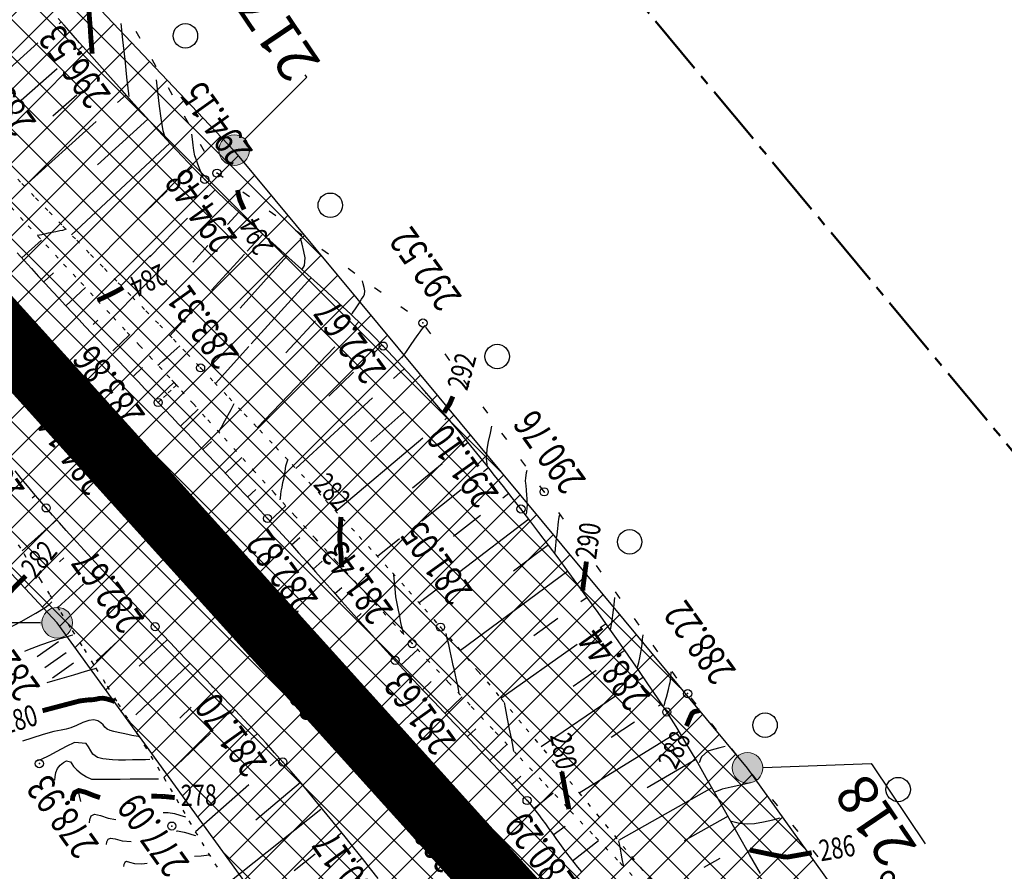
# Model space of a CAD drawing. Units: millimetres. Extents: x 81860 to 209966, y 753060 to 879847.
# Drawn here: x 182704 to 182825, y 838557 to 838661 of the extents above; entities that cross this region are included whole.
import ezdxf
from ezdxf import colors
from ezdxf.entities.mleader import LeaderData, LeaderLine
from ezdxf.math import Vec2, Vec3

# ---------------------------------------------------------------- set-up
doc = ezdxf.new("R2010")
doc.units = ezdxf.units.MM
for name, pattern in [('CENTER2', [1.125, 0.75, -0.125, 0.125, -0.125]), ('GOST2.303 6', [12, 8, -1.5, 1, -1.5]), ('STROT', [1.7, 0.5, -1.2])]:
    doc.linetypes.add(name, pattern=pattern)
for name, color, linetype in [('Граница территории ППТ', 7, 'Continuous'), ('заливка покрытия', 253, 'Continuous'), ('Зона ЛО', 7, 'Continuous'), ('ПОДЛОЖКА', 254, 'Continuous')]:
    doc.layers.add(name, color=color, linetype=linetype)
doc.layers.add('Точки зон размещения', color=242, linetype='GOST2.303 6', lineweight=30)
doc.styles.add('SHRFT', font='TXT', dxfattribs={"width": 0.75})
doc.styles.add('ГОСТ А', font='gosta_w.shx', dxfattribs={"oblique": 15})

# ---------------------------------------------------------------- blocks, each defined once
blk = doc.blocks.new('BL_2012')
at = {"color": 0}
for p, q in [((0, 0), (0, 1.6)), ((0.8, 1.6), (0.8, 0)), ((1.6, 0), (1.6, 1.6))]:
    blk.add_line(p, q, dxfattribs=at)

msp = doc.modelspace()

# ---------------------------------------------------------------- hatches: boundary and pattern name
at = {"layer": 'Зона ЛО', "lineweight": 9}
h = msp.add_hatch(dxfattribs=at)
h.set_pattern_fill('ANSI37', color=40)
h.paths.add_polyline_path([(183441.52, 837535.61), (183427.31, 837572.72), (183397.48, 837651.27), (183357.73, 837736.1), (183299.62, 837852.21), (183252.19, 837927.49), (183205.78, 838005.18), (183112.15, 838130.58), (183062.98, 838188.8), (183021.62, 838230.62), (182995.99, 838262.78), (182984.69, 838283.05), (182884.02, 838361.15), (182806.9, 838452.12), (182709.09, 838587.32), (182604.75, 838698.43), (182409.7, 838902.38), (182344.41, 838978.64), (182238.94, 839107.18), (182120.9, 839311), (182094.7, 839371.05), (182039.08, 839498.54), (182003.66, 839650.46), (181979.36, 839770.19), (181967.8, 839852.37), (181960.96, 839990.69), (181963.22, 840108.94), (181963.02, 840150.85), (181966.9, 840213.11), (181980.61, 840310.01), (181994.38, 840380.14), (182022.94, 840497.69), (182050.09, 840568.85), (182076.78, 840639.13), (182099.04, 840692.7), (182139.93, 840777.33), (182174, 840844.67), (182216.46, 840924.23), (182263.05, 840993.63), (182312.14, 841055.18), (182374.57, 841129.68), (182412.42, 841168.63), (182495.21, 841258.95), (182524.48, 841291.44), (182581.06, 841351.4), (182644.9, 841420.41), (182752.82, 841532.01), (182850.8, 841626.89), (182857.53, 841635.6), (182904.98, 841694.42), (182950.99, 841743.01), (183033.6, 841829.85), (183095.62, 841908.58), (183106.93, 841921.56), (183116.17, 841930.85), (183153.94, 841965.32), (183222.18, 842024.24), (183240.92, 842044.8), (183292.11, 842093.59), (183330.47, 842127.05), (183369.92, 842158.94), (183428.3, 842197.29), (183498.42, 842239.47), (183548.32, 842264.61), (183612.62, 842291.54), (183677.27, 842315.14), (183754.6, 842339.42), (183831.23, 842358.24), (183977.64, 842391.17), (184076.78, 842411.84), (184148.9, 842425.4), (184236.87, 842432.71), (184299.04, 842435.76), (184357.01, 842431.46), (184419.04, 842422.2), (184478.75, 842407.51), (184548.18, 842381.96), (184595.83, 842360.49), (184658.56, 842325.03), (184755.91, 842259.36), (184793.89, 842237.54), (184844.03, 842209.41), (184928.52, 842178.05), (185011.39, 842160.96), (185076.5, 842155.87), (185135.71, 842158.02), (185209.31, 842168.62), (185307.77, 842191.9), (185485.98, 842244.07), (185644.91, 842291.05), (185786.35, 842331.49), (185911.33, 842367.89), (186003.34, 842394.37), (186095.91, 842429.43), (186160.69, 842461.91), (186224.08, 842501.55), (186284.27, 842542.05), (186348.42, 842596.94), (186410.32, 842656.84), (186459, 842713.25), (186513.92, 842794.41), (186550.26, 842851.69), (186561.8, 842865.92), (186593.4, 842910.69), (186677.82, 843047.04), (186730.55, 843134.29), (186783.1, 843215.69), (186889.66, 843387.18), (186980.15, 843530.95), (187048.08, 843640.16), (187090.63, 843718.38), (187119.16, 843784.5), (187151.27, 843881.36), (187172.54, 843971.01), (187189.63, 844082.04), (187218.36, 844077.78), (187199.97, 843963.81), (187180.83, 843872.54), (187148.73, 843775.04), (187116.7, 843703.37), (187073.43, 843625.06), (187004.71, 843515), (186915.77, 843371.77), (186807.17, 843202.42), (186760.85, 843117.66), (186701.58, 843032.68), (186614.53, 842896.46), (186588.96, 842850.76), (186579.08, 842831.27), (186542.56, 842777.5), (186481.93, 842697.24), (186432, 842638.79), (186369.01, 842576.08), (186300.57, 842520.45), (186240.13, 842478.19), (186173.37, 842438.09), (186105.11, 842405.18), (186012.1, 842369.07), (185919.15, 842339.73), (185793.91, 842305.32), (185652.44, 842263.66), (185492.62, 842217.58), (185316.28, 842166.96), (185218.03, 842137.71), (185140.13, 842125.33), (185076.16, 842125.67), (185008.56, 842133.02), (184921.38, 842152.13), (184833.45, 842184.73), (184779.2, 842209.52), (184643.42, 842300.42), (184582.22, 842334.79), (184538.19, 842355.55), (184468.84, 842379.72), (184411.73, 842395.3), (184353.78, 842405.48), (184297.52, 842407.1), (184239.81, 842403.91), (184155.05, 842394.06), (184081.48, 842381.91), (183983.67, 842363.2), (183835.9, 842330.36), (183761.83, 842312.39), (183686.42, 842288.79), (183621.79, 842266.29), (183560.12, 842239.04), (183511.37, 842213.9), (183442.57, 842173.99), (183387.08, 842135.68), (183347.97, 842105.66), (183310.39, 842073.81), (183260.51, 842026.36), (183233.97, 841998.17), (183195.08, 841943.06), (183187.34, 841933.14), (183172.95, 841920.38), (183135.42, 841892.23), (183059.66, 841806.93), (182975.62, 841720.48), (182962.6, 841709.07), (182928.47, 841672.35), (182877.14, 841616.88), (182811.1, 841534.88), (182670.8, 841395.1), (182600, 841321.23), (182595.29, 841304.4), (182564.28, 841270.43), (182553.19, 841267.81), (182521.74, 841236.29), (182436.21, 841147.44), (182399.33, 841107.24), (182337.8, 841033.91), (182294.73, 840970.77), (182248.79, 840904), (182203.04, 840824.5), (182169.48, 840760.55), (182127.18, 840680.4), (182103.09, 840631.25), (182079.96, 840557.93), (182062.05, 840486.47), (182025.68, 840376.94), (182019.31, 840302.18), (182005.33, 840208.72), (181999.62, 840148.44), (181996.64, 840112.07), (181995.14, 839991.54), (182001, 839896.51), (182009.28, 839851.27), (182022.97, 839776.27), (182065.8, 839609.14), (182101.25, 839517.59), (182184.95, 839322.48), (182291.05, 839154.97), (182501.7, 838907.98), (182534.67, 838871.32), (182663.09, 838716.91), (182730.77, 838645.36), (182793.82, 838569.44), (182853.27, 838486.83), (182928.42, 838417.09), (182998.45, 838344.7), (183053.59, 838253.47), (183144.7, 838153.39), (183170.56, 838117.41), (183210.34, 838060.09), (183291.51, 837938.5), (183334.37, 837847.49), (183362.95, 837800.58), (183387.59, 837750), (183422.44, 837662.96), (183462.82, 837567.44), (183469.56, 837545.37)])
at = {"layer": 'Точки зон размещения'}
h = msp.add_hatch(color=7, dxfattribs=at)
h.dxf.hatch_style = 1
h.paths.add_polyline_path([(182728.96, 838645.4, 1), (182732.71, 838645.4, 1)])
h = msp.add_hatch(color=7, dxfattribs=at)
h.dxf.hatch_style = 1
h.paths.add_polyline_path([(182707.21, 838587.32, 1), (182710.96, 838587.32, 1)])
h = msp.add_hatch(color=7, dxfattribs=at)
h.dxf.hatch_style = 1
h.paths.add_polyline_path([(182792.01, 838569.48, 1), (182795.76, 838569.48, 1)])

# ---------------------------------------------------------------- linework, layer by layer
at = {"layer": 'Граница территории ППТ', "color": 3, "linetype": 'CENTER2', "lineweight": 50, "ltscale": 10}
msp.add_lwpolyline([(182050.72, 839902.57), (182058.46, 839860.27), (182071.84, 839786.98), (182113.5, 839624.43), (182147.55, 839536.48), (182229.33, 839345.86), (182331.39, 839184.72), (182539.32, 838940.93), (182572.49, 838904.04), (182700.51, 838750.11), (182768.2, 838678.55), (182833.39, 838600.05), (182890.94, 838520.09), (182963.42, 838452.82), (183038.32, 838375.4), (183093.85, 838283.52), (183183.62, 838184.92), (183211.4, 838146.26), (183251.67, 838088.23), (183335.16, 837963.17)], dxfattribs=at)
at = {"layer": 'заливка покрытия', "color": 9, "ltscale": 5, "const_width": 8, "flags": 128}
msp.add_lwpolyline([(182842.32, 838467.22), (182829, 838482.15), (182815.67, 838497.06), (182805.66, 838508.23), (182802.32, 838511.95), (182788.95, 838526.82), (182778.11, 838538.85), (182775.56, 838541.68), (182762.16, 838556.53), (182748.77, 838571.38), (182735.37, 838586.23), (182732.02, 838589.94), (182721.97, 838601.08), (182708.58, 838615.93), (182695.18, 838630.78), (182681.78, 838645.63), (182668.38, 838660.48), (182654.99, 838675.33)], dxfattribs=at)
at = {"layer": 'Зона ЛО', "color": 40, "lineweight": 30}
for points in [[(183205.78, 838005.18), (183112.15, 838130.58), (183062.98, 838188.8), (183021.62, 838230.62), (182995.99, 838262.78), (182984.69, 838283.05), (182884.02, 838361.15), (182806.9, 838452.12), (182709.09, 838587.32), (182604.75, 838698.43), (182409.7, 838902.38), (182344.41, 838978.64), (182238.94, 839107.18), (182120.9, 839311), (182094.7, 839371.05), (182039.08, 839498.54), (182003.66, 839650.46), (181979.36, 839770.19), (181967.8, 839852.37), (181960.96, 839990.69)], [(182001, 839896.51), (182009.28, 839851.27), (182022.97, 839776.27), (182065.8, 839609.14), (182101.25, 839517.59), (182184.95, 839322.48), (182291.05, 839154.97), (182501.7, 838907.98), (182534.67, 838871.32), (182663.09, 838716.91), (182730.77, 838645.36), (182793.82, 838569.44), (182853.27, 838486.83), (182928.42, 838417.09), (182998.45, 838344.7), (183053.59, 838253.47), (183144.7, 838153.39), (183170.56, 838117.41), (183210.34, 838060.09), (183291.51, 837938.5)]]:
    msp.add_lwpolyline(points, dxfattribs=at)
at = {"layer": 'ПОДЛОЖКА', "color": 253}
for p, q in [((182709.93, 838660.77), (182709.2, 838661.58)), ((182709.57, 838661.16), (182709.33, 838660.94)), ((182710.81, 838659.77), (182709.93, 838660.77)), ((182711.84, 838658.59), (182710.81, 838659.77)), ((182719.27, 838659.13), (182718.77, 838660)), ((182706.72, 838658.59), (182703.24, 838655.44)), ((182713, 838657.28), (182711.84, 838658.59)), ((182712.22, 838658.17), (182711.71, 838657.71)), ((182714.28, 838655.85), (182713, 838657.28)), ((182721.25, 838655.65), (182720.75, 838656.52)), ((182709.08, 838655.39), (182704.67, 838651.49)), ((182714.88, 838655.17), (182714.11, 838654.49)), ((182715.63, 838654.32), (182714.28, 838655.85)), ((182717.05, 838652.74), (182715.63, 838654.32)), ((182718.52, 838651.1), (182717.05, 838652.74)), ((182723.24, 838652.17), (182722.74, 838653.04)), ((182711.49, 838652.16), (182708.57, 838649.56)), ((182717.55, 838652.18), (182716.51, 838651.25)), ((182720.01, 838649.45), (182718.52, 838651.1)), ((182713.89, 838648.9), (182705.07, 838640.98)), ((182720.22, 838649.21), (182714.05, 838643.61)), ((182721.51, 838647.79), (182720.01, 838649.45)), ((182725.21, 838648.7), (182724.71, 838649.57)), ((182723.01, 838646.19), (182721.51, 838647.79)), ((182722.94, 838646.26), (182710.84, 838634.99)), ((182722.94, 838646.27), (182722.75, 838646.1)), ((182724.46, 838644.63), (182723.01, 838646.19)), ((182727.2, 838645.23), (182726.7, 838646.1)), ((182725.88, 838643.16), (182724.46, 838644.63)), ((182725.68, 838643.36), (182725.15, 838642.85)), ((182727.21, 838641.8), (182725.88, 838643.16)), ((182728.54, 838640.48), (182727.21, 838641.8)), ((182728.71, 838642.56), (182728.68, 838642.62)), ((182729.48, 838642.03), (182728.73, 838642.58)), ((182722.61, 838640.41), (182719.75, 838637.64)), ((182728.48, 838640.52), (182727.56, 838639.58)), ((182729.93, 838639.14), (182728.54, 838640.48)), ((182732.71, 838639.67), (182731.9, 838640.25)), ((182731.39, 838637.77), (182729.93, 838639.14)), ((182725.08, 838637.06), (182720.47, 838632.27)), ((182731.39, 838637.77), (182730.01, 838636.28)), ((182732.89, 838636.39), (182731.39, 838637.77)), ((182735.94, 838637.32), (182735.14, 838637.9)), ((182734.41, 838634.99), (182732.89, 838636.39)), ((182739.18, 838634.96), (182738.37, 838635.54)), ((182704.74, 838632.16), (182707.15, 838634.35)), ((182734.33, 838635.07), (182732.44, 838633)), ((182735.97, 838633.59), (182734.41, 838634.99)), ((182727.59, 838633.67), (182725.73, 838631.65)), ((182737.54, 838632.18), (182735.97, 838633.59)), ((182742.41, 838632.61), (182741.6, 838633.19)), ((182704.17, 838632.79), (182705.05, 838631.82)), ((182720.55, 838632.44), (182716.94, 838628.76)), ((182732.09, 838632.61), (182728.06, 838628.19)), ((182737.31, 838632.39), (182731.56, 838625.98)), ((182739.1, 838630.77), (182737.54, 838632.18)), ((182705.05, 838631.82), (182705.94, 838630.84)), ((182705.94, 838630.84), (182706.8, 838629.88)), ((182740.66, 838629.37), (182739.1, 838630.77)), ((182745.64, 838630.26), (182744.83, 838630.84)), ((182706.8, 838629.88), (182707.66, 838628.95)), ((182707.43, 838629.2), (182708.64, 838630.31)), ((182740.28, 838629.71), (182732.93, 838621.59)), ((182707.66, 838628.95), (182708.5, 838628.03)), ((182710.15, 838626.26), (182712.57, 838628.5)), ((182742.19, 838627.97), (182740.66, 838629.37)), ((182748.88, 838627.9), (182748.07, 838628.48)), ((182708.5, 838628.03), (182709.32, 838627.16)), ((182709.32, 838627.16), (182710.12, 838626.29)), ((182743.69, 838626.6), (182742.19, 838627.97)), ((182710.12, 838626.29), (182710.92, 838625.44)), ((182745.14, 838625.24), (182743.69, 838626.6)), ((182752.11, 838625.55), (182751.31, 838626.13)), ((182710.92, 838625.44), (182711.73, 838624.58)), ((182725.64, 838625.55), (182722.94, 838622.59)), ((182746.54, 838623.91), (182745.14, 838625.24)), ((182711.73, 838624.58), (182712.54, 838623.73)), ((182712.54, 838623.73), (182713.35, 838622.88)), ((182713.52, 838623.96), (182714.07, 838624.49)), ((182740.82, 838624.41), (182737.19, 838620.47)), ((182746.15, 838624.28), (182745.66, 838623.76)), ((182747.87, 838622.6), (182746.54, 838623.91)), ((182754.97, 838622.81), (182754.38, 838623.63)), ((182713.35, 838622.88), (182714.16, 838622.03)), ((182715.91, 838620.73), (182717.97, 838622.7)), ((182749.12, 838621.32), (182747.87, 838622.6)), ((182714.16, 838622.03), (182714.98, 838621.18)), ((182714.98, 838621.18), (182715.79, 838620.34)), ((182732.61, 838621.25), (182728.52, 838616.72)), ((182743.2, 838621.21), (182733.66, 838611.29)), ((182748.98, 838621.46), (182748.04, 838620.55)), ((182750.31, 838620.05), (182749.12, 838621.32)), ((182715.79, 838620.34), (182716.61, 838619.49)), ((182751.51, 838618.77), (182750.31, 838620.05)), ((182757.3, 838619.56), (182756.72, 838620.37)), ((182716.61, 838619.49), (182717.42, 838618.64)), ((182717.42, 838618.64), (182718.23, 838617.79)), ((182718.42, 838617.6), (182719.55, 838618.69)), ((182752.69, 838617.48), (182751.51, 838618.77)), ((182718.23, 838617.79), (182719.05, 838616.95)), ((182745.5, 838618.1), (182742.46, 838615.17)), ((182751.72, 838618.54), (182750.41, 838617.33)), ((182753.86, 838616.18), (182752.69, 838617.48)), ((182719.05, 838616.95), (182719.87, 838616.08)), ((182721.18, 838614.71), (182723.43, 838616.85)), ((182759.64, 838616.31), (182759.05, 838617.12)), ((182719.87, 838616.08), (182720.68, 838615.24)), ((182720.68, 838615.24), (182721.49, 838614.39)), ((182755.01, 838614.86), (182753.86, 838616.18)), ((182754.4, 838615.57), (182754.31, 838615.49)), ((182721.49, 838614.39), (182722.3, 838613.52)), ((182747.83, 838614.96), (182738.4, 838606.28)), ((182756.16, 838613.54), (182755.01, 838614.86)), ((182761.97, 838613.06), (182761.39, 838613.87)), ((182722.3, 838613.52), (182723.15, 838612.63)), ((182723.15, 838612.63), (182724, 838611.72)), ((182724.23, 838611.49), (182726.4, 838613.57)), ((182751.67, 838613.18), (182747.62, 838609.61)), ((182757.28, 838612.2), (182756.16, 838613.54)), ((182724, 838611.72), (182724.9, 838610.81)), ((182757, 838612.53), (182756.69, 838612.27)), ((182758.41, 838610.87), (182757.28, 838612.2)), ((182724.9, 838610.81), (182725.79, 838609.87)), ((182759.53, 838609.52), (182758.41, 838610.87)), ((182764.31, 838609.82), (182763.72, 838610.63)), ((182725.79, 838609.87), (182726.69, 838608.91)), ((182726.99, 838608.6), (182728.04, 838609.59)), ((182754.01, 838610.01), (182743.33, 838601)), ((182759.57, 838609.47), (182759.07, 838609.06)), ((182760.63, 838608.15), (182759.53, 838609.52)), ((182726.69, 838608.91), (182727.6, 838607.95)), ((182727.6, 838607.95), (182728.52, 838606.98)), ((182761.73, 838606.79), (182760.63, 838608.15)), ((182728.52, 838606.98), (182729.45, 838606.01)), ((182729.75, 838605.7), (182731.78, 838607.62)), ((182756.36, 838606.85), (182752.72, 838603.86)), ((182762.81, 838605.43), (182761.73, 838606.79)), ((182766.63, 838606.57), (182766.05, 838607.38)), ((182704.67, 838605.05), (182703.92, 838605.97)), ((182729.45, 838606.01), (182730.37, 838605.02)), ((182762.08, 838606.36), (182761.45, 838605.86)), ((182763.9, 838604.05), (182762.81, 838605.43)), ((182705.42, 838604.15), (182704.67, 838605.05)), ((182706.19, 838603.23), (182705.42, 838604.15)), ((182730.37, 838605.02), (182731.29, 838604.04)), ((182768.9, 838603.41), (182768.38, 838604.13)), ((182706.42, 838602.96), (182706.02, 838602.61)), ((182706.96, 838602.33), (182706.19, 838603.23)), ((182731.29, 838604.04), (182732.21, 838603.05)), ((182732.21, 838603.05), (182733.12, 838602.08)), ((182732.48, 838602.77), (182733.48, 838603.71)), ((182758.7, 838603.67), (182753.89, 838599.82)), ((182764.56, 838603.21), (182763.82, 838602.64)), ((182764.98, 838602.67), (182763.9, 838604.05)), ((182768.97, 838603.33), (182768.9, 838603.41)), ((182707.74, 838601.43), (182706.96, 838602.33)), ((182733.12, 838602.08), (182734.02, 838601.11)), ((182766.05, 838601.3), (182764.98, 838602.67)), ((182708.53, 838600.54), (182707.74, 838601.43)), ((182709.35, 838599.61), (182708.53, 838600.54)), ((182734.02, 838601.11), (182734.91, 838600.14)), ((182735.19, 838599.84), (182737.18, 838601.67)), ((182761.06, 838600.48), (182757.78, 838597.91)), ((182767.15, 838599.88), (182766.05, 838601.3)), ((182771.28, 838600.06), (182770.71, 838600.88)), ((182709.06, 838599.95), (182704.78, 838596.15)), ((182710.19, 838598.67), (182709.35, 838599.61)), ((182734.91, 838600.14), (182735.82, 838599.16)), ((182767.01, 838600.06), (182758.53, 838593.57)), ((182768.26, 838598.4), (182767.15, 838599.88)), ((182711.06, 838597.72), (182710.19, 838598.67)), ((182735.82, 838599.16), (182736.76, 838598.12)), ((182736.76, 838598.12), (182737.73, 838597.04)), ((182769.43, 838596.87), (182768.26, 838598.4)), ((182711.94, 838596.74), (182711.06, 838597.72)), ((182737.73, 838597.04), (182738.73, 838595.91)), ((182737.87, 838596.88), (182738.88, 838597.78)), ((182751.15, 838597.64), (182748.42, 838595.47)), ((182769.42, 838596.88), (182765.13, 838593.65)), ((182770.61, 838595.28), (182769.43, 838596.87)), ((182773.6, 838596.8), (182773.02, 838597.62)), ((182712.83, 838595.76), (182711.94, 838596.74)), ((182713.75, 838594.78), (182712.83, 838595.76)), ((182738.73, 838595.91), (182739.77, 838594.76)), ((182709.89, 838595.31), (182709.35, 838594.82)), ((182714.66, 838593.78), (182713.75, 838594.78)), ((182739.77, 838594.76), (182740.81, 838593.57)), ((182740.52, 838593.89), (182741.64, 838594.88)), ((182771.82, 838593.65), (182770.61, 838595.28)), ((182715.6, 838592.78), (182714.66, 838593.78)), ((182740.81, 838593.57), (182741.88, 838592.38)), ((182771.81, 838593.67), (182758.62, 838583.91)), ((182773.05, 838591.98), (182771.82, 838593.65)), ((182775.91, 838593.54), (182775.34, 838594.36)), ((182712.3, 838592.07), (182709.16, 838589.18)), ((182716.52, 838591.77), (182715.6, 838592.78)), ((182741.88, 838592.38), (182742.97, 838591.16)), ((182717.45, 838590.78), (182716.52, 838591.77)), ((182742.97, 838591.16), (182744.05, 838589.93)), ((182743.19, 838590.91), (182744.03, 838591.65)), ((182755.74, 838591.44), (182753.55, 838589.77)), ((182774.27, 838590.3), (182773.05, 838591.98)), ((182778.24, 838590.28), (182777.66, 838591.1)), ((182718.38, 838589.78), (182717.45, 838590.78)), ((182719.31, 838588.79), (182718.38, 838589.78)), ((182744.05, 838589.93), (182745.15, 838588.7)), ((182774.17, 838590.44), (182773.42, 838589.9)), ((182775.52, 838588.56), (182774.27, 838590.3)), ((182720.22, 838587.81), (182719.31, 838588.79)), ((182745.15, 838588.7), (182746.25, 838587.47)), ((182745.84, 838587.93), (182746.41, 838588.44)), ((182776.76, 838586.83), (182775.52, 838588.56)), ((182719.89, 838588.18), (182719.68, 838587.99)), ((182721.13, 838586.83), (182720.22, 838587.81)), ((182746.25, 838587.47), (182747.35, 838586.25)), ((182770.58, 838587.84), (182767.63, 838585.71)), ((182776.5, 838587.19), (182775.79, 838586.69)), ((182780.55, 838587.02), (182779.98, 838587.83)), ((182722.05, 838585.85), (182721.13, 838586.83)), ((182747.35, 838586.25), (182748.43, 838585.04)), ((182778, 838585.08), (182776.76, 838586.83)), ((182717.1, 838585.58), (182713.87, 838582.59)), ((182722.62, 838585.25), (182719.17, 838581.99)), ((182723, 838584.84), (182722.05, 838585.85)), ((182724, 838583.79), (182723, 838584.84)), ((182748.43, 838585.04), (182749.51, 838583.85)), ((182779.23, 838583.32), (182778, 838585.08)), ((182725.02, 838582.73), (182724, 838583.79)), ((182749.51, 838583.85), (182750.59, 838582.69)), ((182751.31, 838582.09), (182753.38, 838584.01)), ((182772.94, 838584.65), (182763.59, 838578.01)), ((182778.81, 838583.92), (182778.18, 838583.48)), ((182782.87, 838583.76), (182782.29, 838584.57)), ((182726.07, 838581.64), (182725.02, 838582.73)), ((182750.59, 838582.69), (182751.69, 838581.51)), ((182780.45, 838581.56), (182779.23, 838583.32)), ((182725.32, 838582.25), (182718.76, 838575.99)), ((182727.14, 838580.54), (182726.07, 838581.64)), ((182751.69, 838581.51), (182752.86, 838580.25)), ((182775.3, 838581.46), (182772.45, 838579.47)), ((182781.65, 838579.8), (182780.45, 838581.56)), ((182785.19, 838580.5), (182784.61, 838581.31)), ((182728.23, 838579.41), (182727.14, 838580.54)), ((182752.86, 838580.25), (182754.06, 838578.96)), ((182753.95, 838579.08), (182755.02, 838580.09)), ((182781.09, 838580.63), (182780.55, 838580.26)), ((182728.15, 838579.49), (182728.08, 838579.42)), ((182729.32, 838578.28), (182728.23, 838579.41)), ((182754.06, 838578.96), (182755.33, 838577.62)), ((182782.82, 838578.07), (182781.65, 838579.8)), ((182730.41, 838577.14), (182729.32, 838578.28)), ((182755.33, 838577.62), (182756.6, 838576.28)), ((182756.7, 838576.17), (182758.84, 838578.21)), ((182777.66, 838578.29), (182768.54, 838572.06)), ((182783.97, 838576.35), (182782.82, 838578.07)), ((182787.58, 838577.3), (182786.95, 838578.08)), ((182725.54, 838576.96), (182724.13, 838575.6)), ((182731.51, 838575.97), (182730.41, 838577.14)), ((182730.92, 838576.6), (182730.48, 838576.18)), ((182783.32, 838577.31), (182782.93, 838577.05)), ((182785.12, 838574.55), (182783.97, 838576.35)), ((182732.6, 838574.82), (182731.51, 838575.97)), ((182756.6, 838576.28), (182757.88, 838574.94)), ((182780.01, 838575.11), (182777.14, 838573.22)), ((182733.68, 838573.66), (182732.6, 838574.82)), ((182757.88, 838574.94), (182759.14, 838573.62)), ((182759.46, 838573.28), (182760.52, 838574.29)), ((182785.48, 838573.94), (182773.21, 838566.39)), ((182786.31, 838572.58), (182785.12, 838574.55)), ((182790.08, 838574.17), (182789.45, 838574.95)), ((182727.93, 838573.75), (182722.17, 838568.29)), ((182733.66, 838573.68), (182732.87, 838572.95)), ((182734.75, 838572.5), (182733.68, 838573.66)), ((182759.14, 838573.62), (182760.38, 838572.31)), ((182735.79, 838571.35), (182734.75, 838572.5)), ((182760.38, 838572.31), (182761.57, 838571.06)), ((182762.22, 838570.38), (182764.34, 838572.39)), ((182787.55, 838570.48), (182786.31, 838572.58)), ((182792.58, 838571.04), (182791.95, 838571.83)), ((182736.35, 838570.72), (182735.24, 838569.74)), ((182736.81, 838570.2), (182735.79, 838571.35)), ((182761.57, 838571.06), (182762.69, 838569.89)), ((182787.54, 838570.51), (182781.53, 838567.04)), ((182788.81, 838568.26), (182787.55, 838570.48)), ((182737.83, 838569.02), (182736.81, 838570.2)), ((182762.69, 838569.89), (182763.74, 838568.77)), ((182738.91, 838567.76), (182737.83, 838569.02)), ((182763.74, 838568.77), (182764.69, 838567.76)), ((182764.97, 838567.48), (182766.04, 838568.47)), ((182790.11, 838565.96), (182788.81, 838568.26)), ((182795.08, 838567.92), (182794.45, 838568.7)), ((182732.61, 838567.41), (182726.06, 838561.61)), ((182738.96, 838567.69), (182733.49, 838563.05)), ((182740.01, 838566.46), (182738.91, 838567.76)), ((182764.69, 838567.76), (182765.52, 838566.87)), ((182765.52, 838566.87), (182766.23, 838566.1)), ((182789.5, 838567.03), (182778.02, 838560.54)), ((182741.12, 838565.11), (182740.01, 838566.46)), ((182766.23, 838566.1), (182766.8, 838565.47)), ((182766.8, 838565.47), (182767.27, 838564.92)), ((182767.62, 838564.49), (182770.01, 838566.42)), ((182791.43, 838563.61), (182790.11, 838565.96)), ((182797.58, 838564.8), (182796.95, 838565.58)), ((182741.47, 838564.35), (182730.07, 838555.3)), ((182742.23, 838563.73), (182741.12, 838565.11)), ((182767.27, 838564.92), (182767.73, 838564.35)), ((182767.73, 838564.35), (182768.19, 838563.77)), ((182743.35, 838562.36), (182742.23, 838563.73)), ((182768.19, 838563.77), (182768.63, 838563.18)), ((182768.63, 838563.18), (182769.06, 838562.59)), ((182791.48, 838563.55), (182786.1, 838560.53)), ((182792.77, 838561.23), (182791.43, 838563.61)), ((182744.45, 838560.99), (182743.35, 838562.36)), ((182769.06, 838562.59), (182769.49, 838562)), ((182769.49, 838562), (182769.92, 838561.4)), ((182770.02, 838561.27), (182771.47, 838562.31)), ((182800.08, 838561.67), (182799.45, 838562.46)), ((182744.03, 838561.51), (182743.5, 838561.09)), ((182745.53, 838559.64), (182744.45, 838560.99)), ((182769.92, 838561.4), (182770.35, 838560.81)), ((182770.35, 838560.81), (182770.77, 838560.2)), ((182772.38, 838558.04), (182775.59, 838560.57)), ((182794.12, 838558.85), (182792.77, 838561.23)), ((182746.58, 838558.34), (182745.53, 838559.64)), ((182770.77, 838560.2), (182771.2, 838559.6)), ((182771.2, 838559.6), (182771.64, 838559.01)), ((182740.77, 838558.88), (182738.21, 838556.82)), ((182746.54, 838558.39), (182745.88, 838557.86)), ((182747.58, 838557.08), (182746.58, 838558.34)), ((182771.64, 838559.01), (182772.08, 838558.43)), ((182772.08, 838558.43), (182772.53, 838557.85)), ((182790.46, 838558.36), (182788.52, 838557.25)), ((182795.49, 838556.51), (182794.12, 838558.85)), ((182802.57, 838558.55), (182801.94, 838559.33)), ((182748.53, 838555.9), (182747.58, 838557.08)), ((182772.53, 838557.85), (182772.99, 838557.28)), ((182772.99, 838557.28), (182773.47, 838556.72))]:
    msp.add_line(p, q, dxfattribs=at)
at = {"layer": 'ПОДЛОЖКА', "color": 253, "linetype": 'STROT'}
for p, q in [((182703.09, 838643.07), (182704.76, 838641.3)), ((182704.76, 838641.3), (182706.43, 838639.55)), ((182706.43, 838639.55), (182708.11, 838637.8)), ((182704.92, 838636.75), (182702.9, 838638.96)), ((182707.04, 838634.48), (182704.92, 838636.75)), ((182708.11, 838637.8), (182709.8, 838636.06)), ((182709.8, 838636.06), (182711.49, 838634.32)), ((182709.2, 838632.13), (182707.04, 838634.48)), ((182711.49, 838634.32), (182713.19, 838632.58)), ((182711.38, 838629.79), (182709.2, 838632.13)), ((182713.19, 838632.58), (182714.89, 838630.86)), ((182714.89, 838630.86), (182716.59, 838629.11)), ((182713.5, 838627.5), (182711.38, 838629.79)), ((182716.59, 838629.11), (182718.29, 838627.38)), ((182715.54, 838625.31), (182713.5, 838627.5)), ((182718.29, 838627.38), (182719.98, 838625.65)), ((182717.45, 838623.26), (182715.54, 838625.31)), ((182719.98, 838625.65), (182721.68, 838623.91)), ((182721.68, 838623.91), (182723.36, 838622.16)), ((182719.19, 838621.4), (182717.45, 838623.26)), ((182720.71, 838619.76), (182719.19, 838621.4)), ((182723.36, 838622.16), (182725.03, 838620.41)), ((182725.03, 838620.41), (182726.7, 838618.64)), ((182721.96, 838618.43), (182720.71, 838619.76)), ((182726.7, 838618.64), (182728.41, 838616.84)), ((182722.91, 838617.4), (182721.96, 838618.43)), ((182723.52, 838616.75), (182722.91, 838617.4)), ((182723.73, 838616.52), (182721.49, 838614.39)), ((182721.49, 838614.39), (182723.73, 838616.52)), ((182723.73, 838616.52), (182723.52, 838616.75)), ((182723.99, 838616.25), (182723.73, 838616.52)), ((182724.68, 838615.46), (182723.99, 838616.25)), ((182728.41, 838616.84), (182730.2, 838614.95)), ((182725.81, 838614.22), (182724.68, 838615.46)), ((182727.28, 838612.59), (182725.81, 838614.22)), ((182730.2, 838614.95), (182732.06, 838612.99)), ((182729.07, 838610.62), (182727.28, 838612.59)), ((182732.06, 838612.99), (182733.98, 838610.97)), ((182731.11, 838608.36), (182729.07, 838610.62)), ((182733.98, 838610.97), (182735.94, 838608.89)), ((182733.36, 838605.87), (182731.11, 838608.36)), ((182735.94, 838608.89), (182737.95, 838606.76)), ((182737.95, 838606.76), (182739.98, 838604.59)), ((182735.77, 838603.23), (182733.36, 838605.87)), ((182739.98, 838604.59), (182742.03, 838602.39)), ((182738.27, 838600.47), (182735.77, 838603.23)), ((182742.03, 838602.39), (182744.1, 838600.17)), ((182740.84, 838597.65), (182738.27, 838600.47)), ((182744.1, 838600.17), (182746.17, 838597.93)), ((182704.31, 838596.91), (182704.99, 838595.82)), ((182743.41, 838594.84), (182740.84, 838597.65)), ((182746.17, 838597.93), (182748.22, 838595.69)), ((182704.99, 838595.82), (182705.89, 838594.38)), ((182748.22, 838595.69), (182750.27, 838593.44)), ((182745.93, 838592.08), (182743.41, 838594.84)), ((182705.89, 838594.38), (182706.99, 838592.65)), ((182750.27, 838593.44), (182752.27, 838591.2)), ((182706.99, 838592.65), (182708.2, 838590.71)), ((182748.35, 838589.45), (182745.93, 838592.08)), ((182752.27, 838591.2), (182754.24, 838588.98)), ((182708.2, 838590.71), (182709.53, 838588.59)), ((182709.53, 838588.59), (182710.93, 838586.35)), ((182750.62, 838586.98), (182748.35, 838589.45)), ((182754.24, 838588.98), (182756.17, 838586.78)), ((182710.93, 838586.35), (182712.38, 838584.07)), ((182752.69, 838584.75), (182750.62, 838586.98)), ((182756.17, 838586.78), (182758.29, 838584.31)), ((182754.8, 838582.49), (182752.69, 838584.75)), ((182712.38, 838584.07), (182713.81, 838581.77)), ((182758.29, 838584.31), (182760.8, 838581.34)), ((182757.19, 838579.95), (182754.8, 838582.49)), ((182713.81, 838581.77), (182715.22, 838579.53)), ((182760.8, 838581.34), (182763.63, 838577.97)), ((182759.81, 838577.18), (182757.19, 838579.95)), ((182715.22, 838579.53), (182716.55, 838577.41)), ((182763.63, 838577.97), (182766.68, 838574.3)), ((182716.55, 838577.41), (182717.78, 838575.44)), ((182762.63, 838574.2), (182759.81, 838577.18)), ((182717.78, 838575.44), (182718.88, 838573.71)), ((182765.58, 838571.09), (182762.63, 838574.2)), ((182766.68, 838574.3), (182769.89, 838570.43)), ((182718.88, 838573.71), (182719.8, 838572.24)), ((182719.8, 838572.24), (182720.59, 838570.93)), ((182720.59, 838570.93), (182721.39, 838569.61)), ((182768.63, 838567.88), (182765.58, 838571.09)), ((182769.89, 838570.43), (182773.17, 838566.45)), ((182721.39, 838569.61), (182722.17, 838568.29)), ((182722.17, 838568.29), (182722.95, 838566.96)), ((182771.73, 838564.61), (182768.63, 838567.88)), ((182722.95, 838566.96), (182723.73, 838565.62)), ((182723.73, 838565.62), (182724.5, 838564.29)), ((182773.17, 838566.45), (182776.45, 838562.47)), ((182724.5, 838564.29), (182725.27, 838562.96)), ((182774.84, 838561.35), (182771.73, 838564.61)), ((182725.27, 838562.96), (182726.05, 838561.63)), ((182776.45, 838562.47), (182779.63, 838558.58)), ((182726.05, 838561.63), (182726.85, 838560.31)), ((182777.91, 838558.14), (182774.84, 838561.35)), ((182726.85, 838560.31), (182727.65, 838559.01)), ((182727.65, 838559.01), (182728.46, 838557.71)), ((182779.63, 838558.58), (182782.67, 838554.89)), ((182728.46, 838557.71), (182729.3, 838556.42)), ((182780.88, 838555.01), (182777.91, 838558.14))]:
    msp.add_line(p, q, dxfattribs=at)
at = {"layer": 'ПОДЛОЖКА', "color": 253, "const_width": 0.6}
for points in [[(182712.74, 838665.87), (182712.81, 838665.04), (182712.86, 838664.44), (182712.89, 838663.93), (182712.92, 838663.38), (182712.97, 838662.75), (182713.02, 838662.06), (182713.08, 838661.26), (182713.15, 838660.41), (182713.2, 838659.52), (182713.27, 838658.63), (182713.34, 838657.85), (182713.38, 838657.26)], [(182731.25, 838640.5), (182731.31, 838640.14), (182731.41, 838639.69), (182731.53, 838639.25), (182732.04, 838638.1)], [(182714.04, 838626.93), (182714.56, 838627.17), (182715.57, 838627.65), (182716.29, 838628.01)], [(182714.04, 838626.93), (182714.56, 838627.17), (182715.57, 838627.65), (182716.29, 838628.01)], [(182716.29, 838628.01), (182716.65, 838628.21), (182717.01, 838628.42), (182717.17, 838628.53)], [(182757.69, 838615.13), (182757.28, 838614.18), (182756.9, 838613.63), (182756.61, 838613.15)], [(182743.8, 838597.81), (182743.83, 838598.69), (182743.89, 838599.58), (182743.93, 838600.03), (182743.94, 838600.33)], [(182743.96, 838595.46), (182743.92, 838595.98), (182743.83, 838596.91), (182743.8, 838597.81)], [(182743.96, 838595.46), (182743.92, 838595.98), (182743.83, 838596.91), (182743.8, 838597.81)], [(182744.05, 838594.13), (182743.97, 838594.93), (182743.96, 838595.46)], [(182774.09, 838594.84), (182773.68, 838591.8), (182773.65, 838591.26)], [(182701.09, 838589.35), (182701.5, 838589.57), (182702.1, 838589.93), (182703, 838590.72), (182703.26, 838591.03), (182703.6, 838591.43), (182705.23, 838593.08)], [(182716.15, 838577.64), (182715.75, 838577.79), (182715.22, 838577.95), (182714.72, 838578.04), (182714.29, 838578.02), (182713.9, 838577.93), (182713.46, 838577.86), (182712.85, 838577.83), (182711.86, 838577.71), (182707.29, 838576.51)], [(182788, 838576.52), (182787.79, 838576.49), (182787.54, 838576.44), (182787.31, 838576.39), (182787.04, 838576.16), (182786.82, 838575.67), (182786.69, 838575.38), (182786.55, 838575.02), (182786.37, 838574.63)], [(182771.44, 838566.99), (182771.29, 838567.81), (182771.13, 838568.63), (182771.07, 838569.01)], [(182710.95, 838565.43), (182711, 838565.93), (182711.22, 838566.44), (182711.72, 838566.7), (182712.57, 838566.49), (182713.64, 838566.06), (182714.34, 838565.83)], [(182771.86, 838564.78), (182771.77, 838565.24), (182771.6, 838566.14), (182771.44, 838566.99)], [(182771.86, 838564.78), (182771.77, 838565.24), (182771.6, 838566.14), (182771.44, 838566.99)], [(182720.66, 838566.01), (182722.18, 838565.97)], [(182722.18, 838565.97), (182723.52, 838565.83)], [(182771.93, 838564.4), (182771.91, 838564.53), (182771.86, 838564.78)], [(182794.14, 838559.39), (182794.62, 838559.29), (182795.24, 838559.16), (182795.93, 838559.02), (182796.6, 838558.88), (182797.21, 838558.76), (182797.77, 838558.65), (182798.27, 838558.56), (182798.79, 838558.52), (182801.76, 838559.05)]]:
    msp.add_lwpolyline(points, dxfattribs=at)
at = {"layer": 'ПОДЛОЖКА', "color": 253}
for points in [[(182716.9, 838660.97), (182717.12, 838658.94), (182717.39, 838656.52), (182717.62, 838654.37), (182717.77, 838653), (182717.84, 838652.3), (182717.87, 838651.99)], [(182722.39, 838646.89), (182722.28, 838647.26), (182722.12, 838647.77), (182721.86, 838649.31), (182721.66, 838650.82), (182721.46, 838652.58), (182721.28, 838654.04)], [(182726.97, 838642.14), (182726.89, 838642.37), (182726.78, 838642.65), (182726.66, 838642.95), (182726.37, 838643.67), (182726.19, 838644.15), (182726.08, 838644.48), (182725.99, 838644.72), (182725.88, 838645.36), (182725.79, 838646), (182725.7, 838646.74), (182725.62, 838647.35)], [(182710.17, 838635.68), (182709.72, 838635.54), (182709.42, 838635.47), (182708.93, 838635.38), (182708.45, 838635.28), (182707.99, 838635.18), (182707.52, 838635.08), (182707.21, 838635), (182706.63, 838634.91)], [(182739.12, 838630.76), (182739.22, 838630.83), (182739.48, 838631.21), (182739.55, 838632.15), (182739.39, 838632.95), (182739.18, 838633.85), (182738.99, 838634.6)], [(182745.2, 838625.19), (182745.35, 838625.36), (182745.48, 838625.56), (182745.64, 838625.79), (182745.8, 838626.04), (182746.2, 838626.65), (182746.48, 838627.07), (182746.68, 838627.39), (182746.84, 838627.64), (182746.87, 838628.11), (182746.78, 838628.51), (182746.67, 838628.95), (182746.57, 838629.33)], [(182754.22, 838623.83), (182754.16, 838623.78), (182754.15, 838623.74), (182754.13, 838623.73), (182754.1, 838623.71), (182754.06, 838623.67), (182753.98, 838623.58), (182753.78, 838623.31), (182753.63, 838623.09), (182753.39, 838622.74), (182752.99, 838622.18), (182752.45, 838621.4), (182751.86, 838620.55), (182751.38, 838619.86)], [(182721.44, 838618.97), (182721.64, 838619.14), (182722.07, 838619.5), (182722.5, 838619.87), (182723.07, 838620.39), (182723.79, 838621.04), (182724.13, 838621.35)], [(182728.94, 838610.77), (182729.23, 838611.26), (182729.69, 838612.12), (182730.44, 838613.53), (182730.84, 838614.28)], [(182761.88, 838606.62), (182761.88, 838606.82), (182761.81, 838607.45), (182761.9, 838608.66), (182762.08, 838609.58), (182762.3, 838610.6), (182762.49, 838611.46)], [(182736.48, 838602.44), (182736.5, 838602.64), (182736.54, 838603.07), (182736.6, 838603.49), (182736.7, 838603.97), (182736.82, 838604.57), (182736.95, 838605.13), (182737.03, 838605.68), (182737.12, 838606.23), (182737.19, 838606.61), (182737.41, 838607.32)], [(182766.75, 838600.68), (182766.79, 838600.99), (182766.82, 838601.4), (182766.84, 838601.84), (182766.83, 838602.25), (182766.82, 838602.62), (182766.78, 838602.94), (182766.72, 838603.66), (182766.67, 838604.14), (182766.63, 838604.46), (182766.6, 838604.72), (182766.63, 838605.13), (182766.67, 838605.43), (182766.74, 838605.77), (182766.8, 838606.05)], [(182770.77, 838600.55), (182770.72, 838600.31), (182770.67, 838600.02), (182770.63, 838599.76), (182770.56, 838599.32), (182770.52, 838598.89), (182770.44, 838598.11), (182770.39, 838597.71), (182770.35, 838597.28), (182770.31, 838596.86), (182770.23, 838595.97)], [(182751.66, 838585.87), (182751.57, 838586.19), (182751.41, 838586.83), (182751.3, 838587.35), (182751.15, 838588.34), (182751.02, 838588.88), (182750.85, 838589.69), (182750.69, 838590.5), (182750.58, 838591.54), (182750.48, 838592.7), (182750.43, 838593.25)], [(182703.02, 838586.63), (182704.66, 838587.49), (182706.46, 838588.48), (182707.61, 838589.19), (182708.19, 838589.64), (182708.44, 838589.89)], [(182777.02, 838586.48), (182777.09, 838586.63), (182777.25, 838587.63), (182777.36, 838588.54), (182777.49, 838589.56), (182777.58, 838590.41)], [(182758.47, 838578.59), (182758.41, 838578.91), (182758.28, 838579.61), (182758.14, 838580.31), (182758, 838580.89), (182757.87, 838581.5), (182757.73, 838582.08), (182757.6, 838582.67), (182757.48, 838583.24), (182757.35, 838583.82), (182757.17, 838584.64), (182756.96, 838585.55), (182756.86, 838585.99)], [(182711, 838585.8), (182710.68, 838585.71), (182710.17, 838585.56), (182709.41, 838585.33), (182708.36, 838585.02), (182707.03, 838584.58), (182705.42, 838583.95), (182705.06, 838583.78)], [(182780.36, 838581.86), (182780.53, 838582.44), (182780.66, 838583.02), (182780.75, 838583.44), (182780.85, 838584.13), (182780.92, 838584.68), (182780.99, 838585.32), (182781.05, 838585.84)], [(182713.84, 838581.68), (182713.57, 838581.61), (182713.25, 838581.52), (182712.52, 838581.31), (182711.08, 838580.89), (182708.8, 838580.22), (182707.81, 838579.93)], [(182783.63, 838577.15), (182783.71, 838577.43), (182783.8, 838577.79), (182783.91, 838578.18), (182784.16, 838579.11), (182784.28, 838579.67), (182784.36, 838579.99), (182784.4, 838580.21), (182784.43, 838580.36), (182784.46, 838580.62), (182784.51, 838581.27)], [(182765.18, 838571.51), (182765.09, 838572.02), (182764.88, 838573.14), (182764.66, 838574.25), (182764.41, 838575.5), (182764.13, 838576.87), (182764.01, 838577.51)], [(182719.02, 838573.34), (182718.27, 838573.48), (182717.76, 838573.59), (182717.19, 838573.7), (182716.59, 838573.83), (182716.05, 838573.95), (182715.59, 838574.08), (182715.22, 838574.26), (182714.95, 838574.5), (182714.72, 838574.77), (182714.45, 838575.02), (182714.08, 838575.25), (182713.58, 838575.37), (182712.96, 838575.31), (182712.23, 838575.06), (182711.47, 838574.71), (182710.77, 838574.41), (182710.19, 838574.25), (182709.56, 838574.13), (182708.67, 838573.94), (182707.37, 838573.58), (182705.97, 838573.15), (182704.81, 838572.78)], [(182720.45, 838570.5), (182719.92, 838570.49), (182719.2, 838570.48), (182718.35, 838570.47), (182717.46, 838570.45), (182716.6, 838570.45), (182715.87, 838570.46), (182714.69, 838570.61), (182714.03, 838570.75), (182713.47, 838571.16), (182713.22, 838571.57), (182712.95, 838572.06), (182712.66, 838572.48), (182711.2, 838572.6), (182710.17, 838572.1), (182709.04, 838571.49), (182708.08, 838570.96), (182707.13, 838570.51), (182706.62, 838570.36)], [(182791.13, 838572.09), (182790.48, 838571.95), (182789.68, 838571.76), (182788.99, 838571.55), (182788.21, 838570.83), (182788.11, 838570.55), (182788.01, 838570.29), (182787.93, 838570.09)], [(182708.81, 838567.96), (182708.84, 838568.37), (182708.93, 838568.9), (182709.13, 838569.41), (182709.46, 838569.83), (182709.87, 838570.14), (182710.22, 838570.33), (182710.72, 838570.24), (182710.87, 838569.99), (182711.1, 838569.65), (182711.48, 838569.25), (182712.05, 838568.79), (182712.7, 838568.38), (182713.31, 838568.1), (182714.88, 838568.08), (182715.74, 838568.11), (182716.82, 838568.11), (182718.06, 838568.12), (182719.39, 838568.12), (182720.6, 838568.14), (182721.53, 838568.15)], [(182794.25, 838567.66), (182793.16, 838567.41), (182791.86, 838567.12), (182790.76, 838566.85), (182789.85, 838566.49)], [(182713.04, 838562.74), (182713.1, 838563.15), (182713.27, 838563.58), (182713.68, 838563.78), (182714.39, 838563.62), (182715.36, 838563.29), (182716.27, 838563.13)], [(182722.1, 838564), (182722.13, 838564), (182722.73, 838563.99), (182723.49, 838563.87), (182724.14, 838563.68), (182724.83, 838563.48)], [(182791.92, 838562.93), (182792.71, 838562.74), (182793.2, 838562.65), (182793.86, 838562.6), (182794.75, 838562.65), (182795.85, 838562.84), (182796.98, 838563.1), (182797.88, 838563.33)], [(182715.14, 838560.05), (182715.18, 838560.38), (182715.33, 838560.71), (182715.64, 838560.86), (182716.22, 838560.75), (182717.07, 838560.52), (182718.19, 838560.43)], [(182723.73, 838561.71), (182723.87, 838561.75), (182724.67, 838561.57), (182725.14, 838561.44), (182725.64, 838561.29), (182726.06, 838561.18)], [(182778.67, 838557.34), (182778.49, 838558.29), (182778.36, 838559), (182778.18, 838559.97), (182778.09, 838560.47)], [(182727.75, 838558.74), (182726.78, 838558.64), (182725.94, 838558.61)], [(182720.13, 838557.72), (182719.49, 838557.63), (182718.64, 838557.7), (182718.02, 838557.86), (182717.61, 838557.96), (182717.38, 838557.84), (182717.27, 838557.6), (182717.24, 838557.36)]]:
    msp.add_lwpolyline(points, dxfattribs=at)
at = {"layer": 'ПОДЛОЖКА', "color": 253, "linetype": 'Continuous'}
msp.add_lwpolyline([(182711.64, 838566.76), (182711.93, 838565.36)], dxfattribs=at)
at = {"layer": 'ПОДЛОЖКА', "color": 253}
for centre, radius in [((182724.84, 838659.45), 1.5), ((182728.72, 838642.57), 0.5), ((182727.21, 838641.8), 0.5), ((182742.63, 838638.63), 1.5), ((182754.01, 838624.16), 0.5), ((182749.12, 838621.32), 0.5), ((182763.13, 838620.04), 1.5), ((182726.7, 838618.64), 0.5), ((182721.49, 838614.39), 0.5), ((182715.69, 838608.57), 0.5), ((182768.9, 838603.41), 0.5), ((182707.74, 838601.43), 0.5), ((182766.05, 838601.3), 0.5), ((182734.91, 838600.14), 0.5), ((182779.4, 838597.26), 1.5), ((182721.13, 838586.83), 0.5), ((182756.17, 838586.78), 0.5), ((182752.69, 838584.75), 0.5), ((182750.59, 838582.69), 0.5), ((182786.52, 838578.61), 0.5), ((182744.3, 838576.33), 0.5), ((182783.97, 838576.35), 0.5), ((182796.03, 838574.73), 1.5), ((182706.9, 838570), 0.5), ((182736.81, 838570.2), 0.5), ((182812.38, 838566.82), 1.5), ((182766.8, 838565.47), 0.5), ((182723.16, 838562.33), 0.5), ((182761.29, 838558.45), 0.5)]:
    msp.add_circle(centre, radius, dxfattribs=at)
for p in [(182727.21, 838641.8), (182728.72, 838642.57), (182754.01, 838624.16), (182749.12, 838621.32), (182726.7, 838618.64), (182723.73, 838616.52), (182721.49, 838614.39), (182715.69, 838608.57), (182768.9, 838603.41), (182707.74, 838601.43), (182766.05, 838601.3), (182734.91, 838600.14), (182721.13, 838586.83), (182756.17, 838586.78), (182752.69, 838584.75), (182750.59, 838582.69), (182786.52, 838578.61), (182744.3, 838576.33), (182783.97, 838576.35), (182719.8, 838572.24), (182706.9, 838570), (182736.81, 838570.2), (182766.8, 838565.47), (182723.16, 838562.33), (182761.29, 838558.45)]:
    msp.add_point(p, dxfattribs=at)
at = {"layer": 'Точки зон размещения', "color": 14, "linetype": 'Continuous', "lineweight": 0}
for centre in [(182730.83, 838645.4), (182709.09, 838587.32), (182793.88, 838569.48)]:
    msp.add_circle(centre, 1.88, dxfattribs=at)

# ---------------------------------------------------------------- block references
at = {"layer": 'ПОДЛОЖКА', "color": 253, "xscale": 2, "yscale": 2, "zscale": 2, "rotation": 125.517518187938}
msp.add_blockref('BL_2012', (182711.11, 838582.37), dxfattribs=at)

# ---------------------------------------------------------------- texts
at = {"layer": 'ПОДЛОЖКА', "color": 253, "style": 'SHRFT', "width": 0.75}
for s, p in [('296.53', (182715.79, 838652.22)), ('285.13', (182706.64, 838648.83)), ('294.15', (182733.24, 838645.27)), ('294.48', (182731.31, 838634.53)), ('292.52', (182758.89, 838627.36)), ('283.31', (182731.54, 838620.19)), ('292.67', (182749.63, 838618.4)), ('283.86', (182720.02, 838612.81)), ('284.14', (182715.63, 838604.68)), ('290.76', (182774.15, 838604.86)), ('283.67', (182705.22, 838603.68)), ('291.10', (182763.45, 838603.14)), ('281.05', (182760.26, 838591.22)), ('282.82', (182741.24, 838590.16)), ('281.43', (182750.49, 838588.82)), ('282.67', (182719.87, 838587.73)), ('288.22', (182792.58, 838581.44)), ('282.24', (182707.11, 838579.4)), ('288.44', (182782.06, 838578.23)), ('281.94', (182742.45, 838577)), ('281.63', (182758.21, 838572.77)), ('281.70', (182735, 838570.08)), ('278.93', (182714.33, 838560.07)), ('277.09', (182725.45, 838557.79)), ('280.67', (182758.98, 838558.3)), ('280.29', (182773.02, 838555.5)), ('280.17', (182749.44, 838553.06)), ('284.88', (182817.58, 838548.39))]:
    msp.add_text(s, height=3.5, rotation=125.5175, dxfattribs=at).set_placement(p)
at = {"layer": 'ПОДЛОЖКА', "color": 253, "lineweight": -2, "style": 'SHRFT', "width": 0.75}
for s, rotation, p in [('294', 117.5944, (182735.74, 838633.45)), ('284', 205.0055, (182721.76, 838631.49)), ('292', 74.4907, (182759.44, 838615.73)), ('282', 312.8767, (182740.43, 838604.22)), ('290', 82.0348, (182775.27, 838595.03)), ('282', 50.0476, (182706.41, 838592.59)), ('280', 16.7976, (182702.67, 838573.56)), ('288', 64.5083, (182785.07, 838569.14)), ('280', 280.9935, (182769.6, 838573.49)), ('278', 0.7221, (182724.28, 838564.8)), ('286', 9.5048, (182802.89, 838557.99))]:
    msp.add_text(s, height=2.6, rotation=rotation, dxfattribs=at).set_placement(p)

# ---------------------------------------------------------------- leaders
at = {"layer": 'Точки зон размещения', "color": 14, "linetype": 'ByBlock', "lineweight": 25}
ml = msp.add_multileader_mtext('Standard', dxfattribs=at)
ml.set_content('217', color=14, style='ГОСТ А')
ml.set_leader_properties()
ml.build(insert=Vec2(0, 0))
ml.multileader.update_dxf_attribs({"text_right_attachment_type": 6, "dogleg_length": 0.36, "arrow_head_size": 2})
ctx = ml.context
ctx.base_point, ctx.char_height, ctx.arrow_head_size, ctx.landing_gap_size, ctx.plane_origin, ctx.plane_x_axis, ctx.plane_y_axis = Vec3(182739.55, 838654.65), 5, 2, 0.09, Vec3(182728.05, 838640.57), Vec3(-0.559193, 0.829038), Vec3(-0.829038, -0.559193)
ctx.right_attachment = 6
notes = []
notes.append((ctx, [(0, (1, 1, 0), (182739.75, 838654.35), (-0.559193, 0.829038), 0.36, [(0, [(182730.77, 838645.36)], 0, [])])]))
ctx.mtext.insert, ctx.mtext.text_direction, ctx.mtext.rotation, ctx.mtext.flow_direction = Vec3(182737.43, 838653.33), Vec3(-0.559193, 0.829038), 2.164208, 5
ml = msp.add_multileader_mtext('Standard', dxfattribs=at)
ml.set_content('15', color=14, style='ГОСТ А')
ml.set_leader_properties()
ml.build(insert=Vec2(0, 0))
ml.multileader.update_dxf_attribs({"text_right_attachment_type": 6, "dogleg_length": 0.36, "arrow_head_size": 2})
ctx = ml.context
ctx.base_point, ctx.char_height, ctx.arrow_head_size, ctx.landing_gap_size, ctx.plane_origin, ctx.plane_x_axis, ctx.plane_y_axis = Vec3(182701.53, 838587.61), 5, 2, 0.09, Vec3(182706.31, 838582.49), Vec3(-0.559193, 0.829038), Vec3(-0.829038, -0.559193)
ctx.right_attachment = 6
notes.append((ctx, [(0, (1, 1, 0), (182701.74, 838587.32), (-0.559193, 0.829038), 0.36, [(0, [(182709.03, 838587.28)], 0, [])])]))
ctx.mtext.insert, ctx.mtext.text_direction, ctx.mtext.rotation, ctx.mtext.flow_direction = Vec3(182699.41, 838586.29), Vec3(-0.559193, 0.829038), 2.164208, 5
ml = msp.add_multileader_mtext('Standard', dxfattribs=at)
ml.set_content('218', color=14, style='ГОСТ А')
ml.set_leader_properties()
ml.build(insert=Vec2(0, 0))
ml.multileader.update_dxf_attribs({"text_right_attachment_type": 6, "dogleg_length": 0.36, "arrow_head_size": 2})
ctx = ml.context
ctx.base_point, ctx.char_height, ctx.arrow_head_size, ctx.landing_gap_size, ctx.plane_origin, ctx.plane_x_axis, ctx.plane_y_axis = Vec3(182813.61, 838557.01), 5, 2, 0.09, Vec3(182791.1, 838564.65), Vec3(-0.559193, 0.829038), Vec3(-0.829038, -0.559193)
ctx.right_attachment, ctx.text_align_type = 6, 2
notes.append((ctx, [(1, (1, 1, 0), (182809.05, 838570.04), (0.559193, -0.829038), 0.36, [(0, [(182793.82, 838569.44)], 0, [])])]))
ctx.mtext.insert, ctx.mtext.text_direction, ctx.mtext.rotation, ctx.mtext.alignment, ctx.mtext.flow_direction = Vec3(182804.32, 838566.31), Vec3(-0.559193, 0.829038), 2.164208, 3, 5
for ctx, leaders in notes:
    for number, flags, end, landing, length, lines in leaders:
        leader = LeaderData()
        leader.index, (leader.has_last_leader_line, leader.has_dogleg_vector, leader.attachment_direction) = number, flags
        leader.last_leader_point, leader.dogleg_vector, leader.dogleg_length = Vec3(end), Vec3(landing), length
        for number, points, colour, breaks in lines:
            line = LeaderLine()
            line.index, line.vertices, line.color, line.breaks = number, Vec3.list(points), colors.encode_raw_color(colour), breaks
            leader.lines.append(line)
        ctx.leaders.append(leader)

doc.saveas('drawing.dxf')
